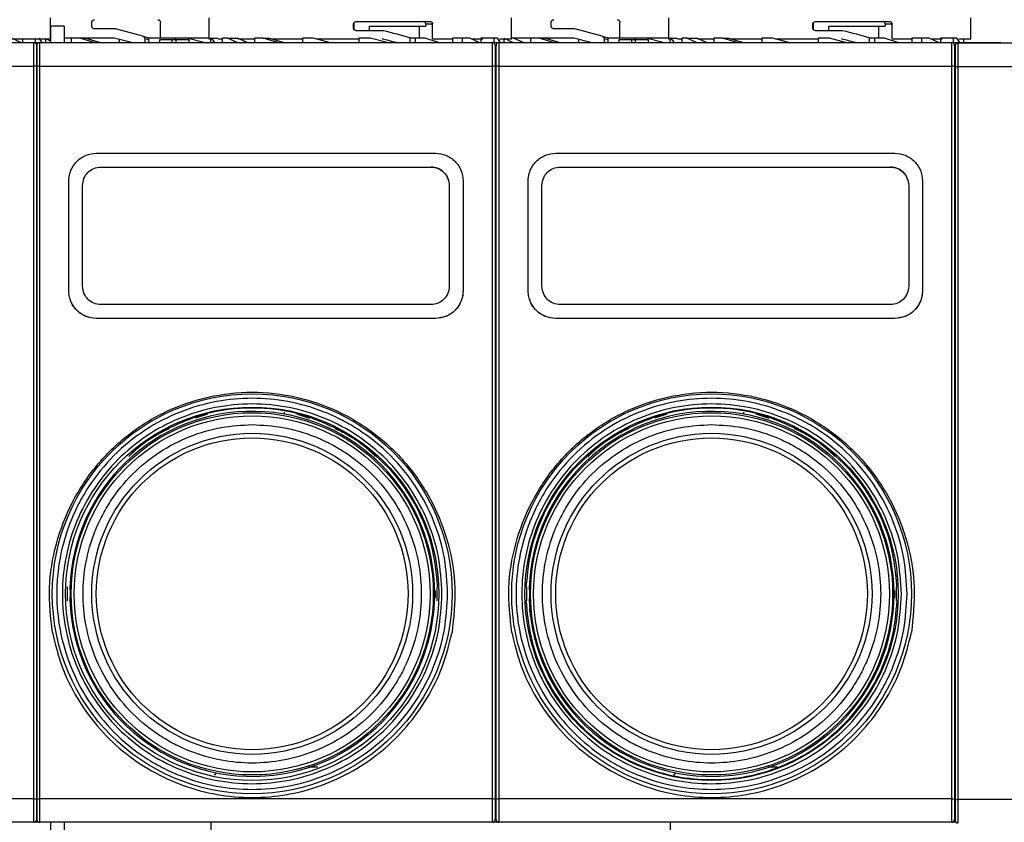
# Model space of a CAD drawing. Units: millimetres. Extents: x 50 to 2082, y 50 to 33210354.
# Drawn here: x 766 to 945, y 935 to 1081 of the extents above; entities that cross this region are included whole.
import ezdxf

# ---------------------------------------------------------------- set-up
doc = ezdxf.new("R2010")
doc.units = ezdxf.units.MM
doc.header["$LTSCALE"] = 5
doc.styles.add('SLDTEXTSTYLE0', font='TXT', dxfattribs={"width": 0.75})
doc.dimstyles.new('SLDDIMSTYLE1', dxfattribs={"dimtxt": 17.5, "dimasz": 16.51, "dimexe": 0, "dimexo": 0.0625, "dimgap": 4.375, "dimtad": 1, "dimlfac": 0.6, "dimrnd": 1e-09, "dimzin": 12, "dimdsep": 46, "dimtxsty": 'SLDTEXTSTYLE0', "dimsah": 1, "dimcen": 0.09, "dimadec": 0, "dimazin": 3, "dimtfac": 1, "dimtofl": 0, "dimtmove": 0, "dimatfit": 3, "dimfxl": 1, "dimfrac": 2, "dimtolj": 1, "dimtzin": 12, "dimarcsym": 0})

# ---------------------------------------------------------------- blocks, each defined once
blk = doc.blocks.new('_D_12')
at = {"color": 7, "linetype": 'Continuous', "lineweight": 0}
for p, q in [((253.13, 1046.13), (253.13, 1252.39)), ((1069.08, 1109.94), (1069.08, 1252.39)), ((253.13, 1247.39), (1069.08, 1247.39))]:
    blk.add_line(p, q, dxfattribs=at)
at = {"color": 7, "linetype": 'Continuous', "lineweight": 18}
for points in [[(253.13, 1247.39), (269.64, 1244.85), (269.64, 1249.93)], [(1069.08, 1247.39), (1052.57, 1249.93), (1052.57, 1244.85)]]:
    blk.add_solid(points, dxfattribs=at)
at = {"color": 7, "linetype": 'Continuous', "lineweight": 18, "insert": (641.71, 1269.95), "char_height": 17.5, "attachment_point": 1, "style": 'SLDTEXTSTYLE0'}
blk.add_mtext('490', dxfattribs=at)

msp = doc.modelspace()

# ---------------------------------------------------------------- linework, layer by layer
at = {"color": 7, "linetype": 'Continuous', "lineweight": 25}
for p, q in [((771.319, 1077.402), (771.319, 1081.238)), ((800.131, 1081.238), (800.131, 1077.402)), ((855.131, 1077.402), (855.131, 1081.238)), ((883.634, 1081.238), (883.634, 1077.402)), ((938.634, 1077.402), (938.634, 1081.238)), ((773.819, 1079.731), (771.319, 1079.731)), ((771.319, 1079.731), (771.319, 1076.743)), ((773.819, 1079.731), (773.819, 1076.743)), ((778.819, 1079.735), (778.819, 1080.402)), ((791.319, 1077.568), (791.319, 1080.402)), ((826.382, 1079.402), (826.382, 1080.068)), ((826.432, 1080.258), (826.432, 1079.201)), ((826.969, 1080.568), (840.348, 1080.568)), ((829.282, 1078.902), (829.282, 1079.716)), ((829.282, 1079.716), (839.553, 1079.716)), ((838.32, 1079.716), (838.32, 1077.568)), ((839.553, 1080.068), (839.553, 1079.716)), ((840.789, 1080.068), (839.553, 1080.068)), ((840.789, 1077.402), (840.789, 1080.068)), ((862.322, 1079.735), (862.322, 1080.402)), ((874.822, 1077.568), (874.822, 1080.402)), ((909.885, 1079.402), (909.885, 1080.068)), ((909.935, 1080.258), (909.935, 1079.201)), ((910.472, 1080.568), (923.851, 1080.568)), ((912.785, 1078.902), (912.785, 1079.716)), ((912.785, 1079.716), (923.056, 1079.716)), ((921.823, 1079.716), (921.823, 1077.568)), ((923.056, 1080.068), (923.056, 1079.716)), ((924.292, 1080.068), (923.056, 1080.068)), ((924.292, 1077.402), (924.292, 1080.068)), ((766.049, 1076.684), (764.203, 1077.568)), ((769.789, 1076.786), (769.231, 1077.568)), ((782.92, 1077.568), (773.819, 1077.568)), ((775.14, 1076.735), (775.14, 1077.568)), ((776.626, 1077.568), (775.14, 1077.568)), ((779.272, 1076.735), (776.626, 1077.568)), ((780.256, 1076.735), (777.635, 1077.568)), ((783.14, 1079.235), (779.319, 1079.235)), ((786.031, 1076.735), (782.92, 1077.568)), ((788.088, 1077.909), (783.14, 1079.235)), ((788.088, 1077.909), (788.963, 1077.674)), ((791.319, 1077.568), (789.068, 1077.568)), ((799.963, 1077.568), (791.319, 1077.568)), ((794.069, 1077.235), (794.069, 1077.568)), ((796.075, 1077.568), (794.069, 1077.568)), ((799.177, 1076.735), (796.075, 1077.568)), ((800.487, 1076.735), (800.487, 1077.568)), ((800.581, 1077.568), (800.487, 1077.568)), ((801.222, 1076.735), (800.581, 1077.568)), ((800.581, 1077.568), (801.74, 1077.568)), ((802.612, 1076.735), (802.612, 1077.568)), ((803.467, 1077.568), (802.612, 1077.568)), ((805.246, 1076.735), (803.467, 1077.568)), ((803.467, 1077.568), (805.332, 1077.568)), ((807.065, 1076.735), (805.332, 1077.568)), ((808.473, 1076.735), (808.473, 1077.568)), ((809.959, 1077.568), (808.473, 1077.568)), ((812.605, 1076.735), (809.959, 1077.568)), ((809.959, 1077.568), (810.968, 1077.568)), ((813.59, 1076.735), (810.968, 1077.568)), ((817.179, 1076.735), (817.179, 1077.568)), ((819.069, 1077.568), (817.179, 1077.568)), ((822.203, 1076.728), (819.069, 1077.568)), ((831.797, 1078.902), (826.969, 1078.902)), ((827.402, 1076.735), (827.402, 1077.568)), ((829.409, 1077.568), (827.402, 1077.568)), ((832.51, 1076.735), (829.409, 1077.568)), ((836.631, 1077.568), (836.631, 1076.735)), ((837.587, 1077.568), (836.631, 1077.568)), ((837.587, 1077.568), (837.587, 1076.735)), ((839.405, 1077.568), (837.587, 1077.568)), ((841.863, 1076.786), (839.405, 1077.568)), ((844.416, 1077.568), (844.416, 1076.735)), ((846.184, 1077.568), (844.416, 1077.568)), ((846.184, 1076.735), (846.184, 1077.568)), ((847.536, 1077.568), (846.184, 1077.568)), ((849.382, 1076.684), (847.536, 1077.568)), ((851.883, 1077.568), (849.574, 1077.568)), ((851.883, 1077.568), (851.883, 1076.735)), ((852.564, 1077.568), (851.883, 1077.568)), ((853.122, 1076.786), (852.564, 1077.568)), ((855.485, 1076.702), (853.818, 1077.484)), ((866.423, 1077.568), (855.091, 1077.568)), ((857.235, 1076.735), (855.502, 1077.568)), ((858.643, 1076.735), (858.643, 1077.568)), ((860.129, 1077.568), (858.643, 1077.568)), ((862.775, 1076.735), (860.129, 1077.568)), ((863.759, 1076.735), (861.138, 1077.568)), ((866.642, 1079.235), (862.822, 1079.235)), ((869.534, 1076.735), (866.423, 1077.568)), ((871.591, 1077.909), (866.642, 1079.235)), ((871.591, 1077.909), (872.466, 1077.674)), ((874.822, 1077.568), (872.571, 1077.568)), ((883.56, 1077.568), (874.822, 1077.568)), ((877.572, 1077.235), (877.572, 1077.568)), ((879.578, 1077.568), (877.572, 1077.568)), ((882.68, 1076.735), (879.578, 1077.568)), ((883.989, 1076.735), (883.989, 1077.568)), ((884.084, 1077.568), (883.989, 1077.568)), ((884.725, 1076.735), (884.084, 1077.568)), ((884.084, 1077.568), (885.243, 1077.568)), ((886.115, 1076.735), (886.115, 1077.568)), ((886.97, 1077.568), (886.115, 1077.568)), ((888.749, 1076.735), (886.97, 1077.568)), ((886.97, 1077.568), (888.835, 1077.568)), ((890.568, 1076.735), (888.835, 1077.568)), ((891.976, 1076.735), (891.976, 1077.568)), ((893.462, 1077.568), (891.976, 1077.568)), ((896.108, 1076.735), (893.462, 1077.568)), ((893.462, 1077.568), (894.471, 1077.568)), ((897.093, 1076.735), (894.471, 1077.568)), ((900.682, 1076.735), (900.682, 1077.568)), ((902.572, 1077.568), (900.682, 1077.568)), ((905.706, 1076.728), (902.572, 1077.568)), ((915.299, 1078.902), (910.472, 1078.902)), ((910.905, 1076.735), (910.905, 1077.568)), ((912.912, 1077.568), (910.905, 1077.568)), ((915.821, 1076.786), (912.912, 1077.568)), ((920.134, 1077.568), (920.134, 1076.735)), ((921.09, 1077.568), (920.134, 1077.568)), ((921.09, 1077.568), (921.09, 1076.735)), ((922.908, 1077.568), (921.09, 1077.568)), ((925.366, 1076.786), (922.908, 1077.568)), ((927.919, 1077.568), (927.919, 1076.735)), ((929.687, 1077.568), (927.919, 1077.568)), ((929.687, 1076.735), (929.687, 1077.568)), ((931.039, 1077.568), (929.687, 1077.568)), ((932.885, 1076.684), (931.039, 1077.568)), ((935.386, 1077.568), (933.077, 1077.568)), ((935.386, 1077.568), (935.386, 1076.735)), ((936.067, 1077.568), (935.386, 1077.568)), ((936.625, 1076.786), (936.067, 1077.568)), ((685.985, 1076.735), (768.319, 1076.735)), ((756.977, 1077.402), (771.319, 1077.402)), ((766.24, 1077.402), (766.24, 1076.735)), ((768.319, 1072.461), (768.319, 1076.735)), ((768.319, 1076.735), (769.279, 1076.735)), ((768.55, 1077.402), (768.55, 1076.735)), ((769.319, 1076.735), (769.319, 1072.461)), ((769.319, 1076.735), (851.652, 1076.735)), ((771.319, 1077.013), (770.484, 1077.404)), ((770.484, 1076.735), (770.484, 1077.402)), ((777.152, 1076.735), (777.152, 1076.738)), ((777.319, 1076.735), (777.319, 1076.742)), ((783.845, 1076.735), (783.845, 1077.32)), ((788.454, 1077.425), (788.454, 1076.735)), ((789.202, 1077.224), (788.454, 1077.425)), ((789.202, 1076.735), (789.202, 1077.224)), ((791.119, 1077.235), (791.119, 1076.735)), ((793.466, 1077.235), (791.119, 1077.235)), ((793.466, 1076.735), (793.466, 1077.235)), ((794.171, 1077.235), (793.466, 1077.235)), ((794.171, 1076.735), (794.171, 1077.235)), ((796.519, 1077.235), (794.171, 1077.235)), ((796.519, 1076.735), (796.519, 1077.235)), ((800.131, 1077.402), (800.487, 1077.402)), ((801.79, 1077.402), (802.612, 1077.402)), ((805.445, 1077.402), (808.473, 1077.402)), ((811.319, 1077.402), (817.055, 1077.402)), ((819.608, 1077.402), (827.402, 1077.402)), ((840.789, 1077.402), (844.416, 1077.402)), ((848.001, 1077.402), (849.903, 1077.402)), ((849.574, 1077.402), (849.574, 1076.735)), ((851.652, 1072.461), (851.652, 1076.735)), ((851.652, 1076.735), (852.822, 1076.735)), ((852.822, 1076.735), (852.822, 1072.461)), ((852.822, 1076.735), (935.155, 1076.735)), ((852.921, 1077.402), (855.131, 1077.402)), ((853.818, 1076.735), (853.818, 1077.402)), ((860.485, 1076.735), (860.485, 1076.738)), ((860.822, 1076.735), (860.822, 1076.742)), ((867.348, 1076.735), (867.348, 1077.32)), ((871.957, 1077.425), (871.957, 1076.735)), ((872.705, 1077.224), (871.957, 1077.425)), ((872.705, 1076.735), (872.705, 1077.224)), ((874.622, 1077.235), (874.622, 1076.735)), ((876.969, 1077.235), (874.622, 1077.235)), ((876.969, 1076.735), (876.969, 1077.235)), ((877.674, 1077.235), (876.969, 1077.235)), ((877.674, 1076.735), (877.674, 1077.235)), ((880.022, 1077.235), (877.674, 1077.235)), ((880.022, 1076.735), (880.022, 1077.235)), ((883.634, 1077.402), (883.989, 1077.402)), ((885.293, 1077.402), (886.115, 1077.402)), ((888.905, 1077.402), (891.976, 1077.402)), ((894.822, 1077.402), (900.682, 1077.402)), ((903.111, 1077.402), (910.905, 1077.402)), ((924.292, 1077.402), (927.919, 1077.402)), ((931.504, 1077.402), (933.406, 1077.402)), ((933.077, 1077.402), (933.077, 1076.735)), ((935.155, 1072.461), (935.155, 1076.735)), ((936.249, 1076.614), (936.249, 1072.34)), ((1018.583, 1076.614), (936.249, 1076.614)), ((936.409, 1077.402), (938.634, 1077.402)), ((937.32, 1076.735), (937.32, 1077.402)), ((943.988, 1076.614), (943.988, 1076.738)), ((685.985, 1072.461), (768.319, 1072.461)), ((768.319, 939.341), (768.319, 1072.461)), ((769.319, 1072.461), (769.319, 939.341)), ((769.319, 1072.461), (851.652, 1072.461)), ((851.652, 939.341), (851.652, 1072.461)), ((852.822, 1072.461), (852.822, 939.341)), ((852.822, 1072.461), (935.155, 1072.461)), ((935.155, 939.341), (935.155, 1072.461)), ((936.249, 1072.34), (936.249, 939.221)), ((1018.583, 1072.34), (936.249, 1072.34)), ((779.652, 1056.628), (841.319, 1056.629)), ((779.652, 1056.628), (779.652, 1056.628)), ((841.319, 1056.629), (841.319, 1056.629)), ((863.155, 1056.628), (924.822, 1056.629)), ((863.155, 1056.628), (863.155, 1056.628)), ((924.822, 1056.629), (924.822, 1056.629)), ((780.485, 1054.128), (840.485, 1054.129)), ((780.485, 1054.128), (840.485, 1054.129)), ((780.485, 1054.128), (780.485, 1054.128)), ((840.485, 1054.129), (840.485, 1054.129)), ((846.09, 1053.123), (846.09, 1053.123)), ((863.988, 1054.128), (923.988, 1054.129)), ((863.988, 1054.128), (923.988, 1054.129)), ((863.988, 1054.128), (863.988, 1054.128)), ((923.988, 1054.129), (923.988, 1054.129)), ((929.593, 1053.123), (929.593, 1053.123)), ((774.652, 1031.628), (774.652, 1051.628)), ((774.652, 1051.628), (774.652, 1051.628)), ((777.152, 1032.462), (777.152, 1050.795)), ((777.152, 1050.795), (777.152, 1050.795)), ((777.152, 1032.462), (777.152, 1050.795)), ((843.819, 1050.795), (843.819, 1032.462)), ((846.319, 1051.629), (846.319, 1031.629)), ((846.319, 1051.629), (846.319, 1051.629)), ((846.319, 1051.629), (846.319, 1031.629)), ((858.155, 1031.628), (858.155, 1051.628)), ((858.155, 1051.628), (858.155, 1051.628)), ((860.655, 1032.462), (860.655, 1050.795)), ((860.655, 1050.795), (860.655, 1050.795)), ((860.655, 1032.462), (860.655, 1050.795)), ((927.322, 1050.795), (927.322, 1032.462)), ((929.822, 1051.629), (929.822, 1031.629)), ((929.822, 1051.629), (929.822, 1051.629)), ((929.822, 1051.629), (929.822, 1031.629)), ((852.152, 1049.565), (852.322, 1049.565)), ((935.655, 1049.565), (935.749, 1049.565)), ((852.322, 1047.429), (852.152, 1047.429)), ((935.749, 1047.429), (935.655, 1047.429)), ((852.152, 1034.893), (852.322, 1034.893)), ((935.655, 1034.893), (935.749, 1034.893)), ((774.652, 1031.628), (774.652, 1031.628)), ((777.152, 1032.462), (777.152, 1032.462)), ((846.319, 1031.629), (846.319, 1031.629)), ((852.322, 1032.706), (852.152, 1032.706)), ((858.155, 1031.628), (858.155, 1031.628)), ((860.655, 1032.462), (860.655, 1032.462)), ((929.822, 1031.629), (929.822, 1031.629)), ((935.749, 1032.706), (935.655, 1032.706)), ((774.881, 1030.134), (774.881, 1030.134)), ((858.384, 1030.134), (858.384, 1030.134)), ((840.486, 1029.129), (780.486, 1029.128)), ((923.989, 1029.129), (863.989, 1029.128)), ((841.319, 1026.629), (779.652, 1026.628)), ((841.319, 1026.629), (779.652, 1026.628)), ((779.652, 1026.628), (779.652, 1026.628)), ((841.319, 1026.629), (841.319, 1026.629)), ((924.822, 1026.629), (863.155, 1026.628)), ((924.822, 1026.629), (863.155, 1026.628)), ((863.155, 1026.628), (863.155, 1026.628)), ((924.822, 1026.629), (924.822, 1026.629)), ((813.819, 1009.58), (813.819, 1009.229)), ((852.152, 1010.712), (852.322, 1010.712)), ((897.322, 1009.58), (897.322, 1009.229)), ((935.655, 1010.712), (935.749, 1010.712)), ((799.849, 1009.234), (797.626, 1008.514)), ((798.3, 1008.79), (799.67, 1009.234)), ((818.485, 1008.468), (816.122, 1009.234)), ((852.322, 1009.239), (852.152, 1009.239)), ((883.352, 1009.234), (881.129, 1008.514)), ((881.803, 1008.79), (883.173, 1009.234)), ((901.988, 1008.468), (899.625, 1009.234)), ((935.749, 1009.239), (935.655, 1009.239)), ((791.251, 1005.901), (791.322, 1005.901)), ((791.322, 1005.901), (791.749, 1006.105)), ((824.591, 1005.901), (824.72, 1005.901)), ((874.754, 1005.901), (874.825, 1005.901)), ((874.825, 1005.901), (875.252, 1006.105)), ((908.094, 1005.901), (908.223, 1005.901)), ((787.54, 1003.401), (787.481, 1003.401)), ((871.043, 1003.401), (870.984, 1003.401)), ((852.322, 982.567), (852.152, 982.567)), ((935.655, 982.448), (935.749, 982.448)), ((775.029, 980.305), (775.002, 980.305)), ((775.029, 980.305), (775.002, 980.305)), ((858.532, 980.305), (858.505, 980.305)), ((858.532, 980.305), (858.505, 980.305)), ((774.342, 977.829), (774.342, 975.329)), ((841.629, 975.329), (841.629, 977.829)), ((857.845, 977.829), (857.845, 975.329)), ((925.132, 975.329), (925.132, 977.829)), ((841.145, 975.904), (841.308, 975.904)), ((841.148, 977.112), (841.31, 977.112)), ((841.152, 976.506), (841.314, 976.506)), ((924.648, 975.904), (924.811, 975.904)), ((924.651, 977.112), (924.813, 977.112)), ((924.655, 976.506), (924.817, 976.506)), ((775.002, 973.007), (775.002, 972.852)), ((775.029, 972.852), (775.002, 972.852)), ((858.505, 973.295), (858.588, 973.295)), ((858.505, 973.007), (858.505, 972.852)), ((858.532, 972.852), (858.505, 972.852)), ((852.322, 952.064), (852.152, 952.064)), ((935.749, 952.064), (935.655, 952.064)), ((819.943, 945.071), (818.231, 945.071)), ((903.446, 945.071), (901.734, 945.071)), ((801.435, 944.066), (801.057, 943.602)), ((884.938, 944.066), (884.56, 943.602)), ((935.783, 944.545), (935.689, 944.603)), ((768.319, 939.341), (685.985, 939.341)), ((768.319, 935.068), (768.319, 939.341)), ((851.652, 939.341), (769.319, 939.341)), ((769.319, 939.341), (769.319, 935.068)), ((851.652, 935.068), (851.652, 939.341)), ((935.155, 939.341), (852.822, 939.341)), ((852.822, 939.341), (852.822, 935.068)), ((935.155, 935.068), (935.155, 939.341)), ((1018.583, 939.221), (936.249, 939.221)), ((936.249, 939.221), (936.249, 934.948)), ((768.319, 935.068), (685.985, 935.068)), ((769.027, 935.068), (768.319, 935.068)), ((851.652, 935.068), (769.319, 935.068)), ((771.319, 935.068), (771.319, 932.064)), ((773.819, 935.068), (773.819, 932.064)), ((777.319, 935.06), (777.319, 935.068)), ((800.487, 935.068), (800.487, 921.737)), ((852.53, 935.068), (851.652, 935.068)), ((852.821, 935.068), (852.322, 935.068)), ((935.155, 935.068), (852.822, 935.068)), ((860.822, 935.06), (860.822, 935.068)), ((883.99, 935.068), (883.99, 921.737)), ((935.874, 935.068), (935.155, 935.068))]:
    msp.add_line(p, q, dxfattribs=at)
at = {"color": 7, "linetype": 'Continuous', "lineweight": 25, "flags": 128}
msp.add_lwpolyline([(852.354, 944.497), (852.346, 944.502), (852.186, 944.603)], dxfattribs=at)
at = {"color": 7, "linetype": 'Continuous', "lineweight": 25}
for centre, radius in [((807.985, 976.579), 36.332), ((891.488, 976.579), 36.332), ((807.985, 976.579), 33.92), ((807.985, 976.579), 32.917), ((891.488, 976.579), 33.92), ((891.488, 976.579), 32.917), ((807.985, 976.579), 32.355), ((891.488, 976.579), 32.355), ((807.985, 976.579), 29.167), ((807.985, 976.579), 28.333), ((891.488, 976.579), 29.167), ((891.488, 976.579), 28.333)]:
    msp.add_circle(centre, radius, dxfattribs=at)
for centre, radius, start, end in [((768.319, 1076.235), 0.5, 0, 90), ((769.319, 1076.235), 0.5, 90, 180), ((851.652, 1076.235), 0.5, 0, 90), ((852.822, 1076.235), 0.5, 90, 180), ((935.155, 1076.235), 0.5, 0, 90), ((936.249, 1076.114), 0.5, 90, 180), ((768.441, 1071.546), 0.923, 65.85906, 97.61529), ((769.196, 1071.546), 0.923, 82.38471, 114.14094), ((851.774, 1071.546), 0.923, 65.85906, 97.61529), ((852.699, 1071.546), 0.923, 82.38471, 114.14094), ((935.277, 1071.546), 0.923, 65.85906, 97.61529), ((936.127, 1071.425), 0.923, 82.38476, 114.14077), ((807.985, 976.579), 33.167, 182.01585, 177.98415), ((891.488, 976.579), 33.167, 182.01585, 177.98415), ((807.985, 976.579), 33.329, 358.8398, 359.8755), ((807.985, 976.579), 33.329, 359.8755, 0.91679), ((891.488, 976.579), 33.329, 358.8398, 359.8755), ((891.488, 976.579), 33.329, 359.8755, 0.91679), ((768.441, 940.257), 0.923, 262.38476, 294.14077), ((769.196, 940.257), 0.923, 245.85923, 277.61524), ((851.774, 940.257), 0.923, 262.38476, 294.14077), ((852.699, 940.257), 0.923, 245.85923, 277.61524), ((935.277, 940.257), 0.923, 262.38476, 294.14077), ((936.127, 940.137), 0.923, 245.85923, 277.61524), ((768.319, 935.568), 0.5, 270, 0), ((769.319, 935.568), 0.5, 180, 270), ((851.652, 935.568), 0.5, 270, 0), ((852.822, 935.568), 0.5, 180, 270), ((935.155, 935.568), 0.5, 270, 0), ((936.249, 935.448), 0.5, 180, 270)]:
    msp.add_arc(centre, radius, start, end, dxfattribs=at)
for centre, major_axis, ratio, start_param, end_param in [((788.833, 1077.192), (-0.493, 0.132), 0.979448, 4.2600389, 4.712389), ((827.631, 1076.271), (27.488, -6.511), 0.12554, 1.2603792, 1.448459), ((872.336, 1077.192), (-0.493, 0.132), 0.979448, 4.2600389, 4.712389), ((911.134, 1076.271), (27.488, -6.511), 0.12554, 1.2603792, 1.448459), ((827.631, 1074.718), (27.488, -6.511), 0.12554, 1.3606272, 1.4561581), ((911.134, 1074.718), (27.488, -6.511), 0.12554, 1.3606272, 1.4561581)]:
    msp.add_ellipse(centre, major_axis=major_axis, ratio=ratio, start_param=start_param, end_param=end_param, dxfattribs=at)
for points, knots in [([(778.819, 1080.402), (778.823, 1080.451), (778.832, 1080.55), (778.898, 1080.684), (778.999, 1080.796), (779.142, 1080.883), (779.256, 1080.895), (779.319, 1080.902)], [0, 0, 0, 0, 0.1734013, 0.3463651, 0.5302391, 0.7426122, 1, 1, 1, 1]), ([(779.319, 1079.235), (779.246, 1079.244), (779.109, 1079.261), (778.95, 1079.382), (778.853, 1079.531), (778.821, 1079.653), (778.819, 1079.721), (778.819, 1079.735)], [0, 0, 0, 0, 0.2977479, 0.5659026, 0.7588868, 0.9527622, 1, 1, 1, 1]), ([(790.819, 1080.902), (790.875, 1080.896), (790.988, 1080.885), (791.138, 1080.798), (791.251, 1080.67), (791.31, 1080.53), (791.316, 1080.438), (791.319, 1080.402)], [0, 0, 0, 0, 0.2161003, 0.4322281, 0.6476347, 0.8619972, 1, 1, 1, 1]), ([(826.382, 1080.068), (826.387, 1080.118), (826.398, 1080.218), (826.477, 1080.353), (826.597, 1080.464), (826.765, 1080.55), (826.897, 1080.562), (826.969, 1080.568)], [0, 0, 0, 0, 0.1753442, 0.3502675, 0.5357981, 0.7486818, 1, 1, 1, 1]), ([(826.969, 1078.902), (826.884, 1078.911), (826.723, 1078.928), (826.536, 1079.049), (826.422, 1079.198), (826.384, 1079.32), (826.382, 1079.388), (826.382, 1079.402)], [0, 0, 0, 0, 0.2994451, 0.5644092, 0.7585457, 0.9535285, 1, 1, 1, 1]), ([(839.553, 1080.068), (839.548, 1080.124), (839.538, 1080.237), (839.463, 1080.387), (839.351, 1080.5), (839.226, 1080.56), (839.144, 1080.566), (839.111, 1080.568)], [0, 0, 0, 0, 0.2145972, 0.4291943, 0.6437955, 0.8584308, 1, 1, 1, 1]), ([(840.348, 1080.568), (840.398, 1080.563), (840.497, 1080.552), (840.63, 1080.465), (840.729, 1080.338), (840.782, 1080.198), (840.787, 1080.105), (840.789, 1080.068)], [0, 0, 0, 0, 0.2147868, 0.4295776, 0.6442768, 0.8589107, 1, 1, 1, 1]), ([(862.322, 1080.402), (862.326, 1080.451), (862.335, 1080.55), (862.401, 1080.684), (862.502, 1080.796), (862.645, 1080.883), (862.759, 1080.895), (862.822, 1080.902)], [0, 0, 0, 0, 0.1734013, 0.3463651, 0.5302391, 0.7426122, 1, 1, 1, 1]), ([(862.822, 1079.235), (862.749, 1079.244), (862.612, 1079.261), (862.453, 1079.382), (862.356, 1079.531), (862.324, 1079.653), (862.322, 1079.721), (862.322, 1079.735)], [0, 0, 0, 0, 0.2977479, 0.5659026, 0.7588868, 0.9527622, 1, 1, 1, 1]), ([(874.322, 1080.902), (874.378, 1080.896), (874.491, 1080.885), (874.641, 1080.798), (874.754, 1080.67), (874.813, 1080.53), (874.819, 1080.438), (874.822, 1080.402)], [0, 0, 0, 0, 0.2161003, 0.4322281, 0.6476347, 0.8619972, 1, 1, 1, 1]), ([(909.885, 1080.068), (909.89, 1080.118), (909.901, 1080.218), (909.98, 1080.353), (910.1, 1080.464), (910.268, 1080.55), (910.4, 1080.562), (910.472, 1080.568)], [0, 0, 0, 0, 0.1753442, 0.3502675, 0.5357981, 0.7486818, 1, 1, 1, 1]), ([(910.472, 1078.902), (910.386, 1078.911), (910.226, 1078.928), (910.039, 1079.049), (909.925, 1079.198), (909.887, 1079.32), (909.885, 1079.388), (909.885, 1079.402)], [0, 0, 0, 0, 0.2994451, 0.5644092, 0.7585457, 0.9535285, 1, 1, 1, 1]), ([(923.056, 1080.068), (923.051, 1080.124), (923.041, 1080.237), (922.966, 1080.387), (922.854, 1080.5), (922.729, 1080.56), (922.647, 1080.566), (922.614, 1080.568)], [0, 0, 0, 0, 0.2145972, 0.4291943, 0.6437955, 0.8584308, 1, 1, 1, 1]), ([(923.851, 1080.568), (923.901, 1080.563), (924, 1080.552), (924.132, 1080.465), (924.232, 1080.338), (924.285, 1080.198), (924.29, 1080.105), (924.292, 1080.068)], [0, 0, 0, 0, 0.2147868, 0.4295776, 0.6442768, 0.8589107, 1, 1, 1, 1]), ([(788.088, 1077.909), (788.14, 1077.889), (788.244, 1077.85), (788.363, 1077.729), (788.44, 1077.582), (788.449, 1077.475), (788.454, 1077.425)], [0, 0, 0, 0, 0.2560732, 0.5121341, 0.7685272, 1, 1, 1, 1]), ([(789.202, 1077.224), (789.196, 1077.281), (789.185, 1077.393), (789.122, 1077.506), (789.077, 1077.558), (789.068, 1077.568)], [0, 0, 0, 0, 0.44586953, 0.89175179, 1, 1, 1, 1]), ([(871.591, 1077.909), (871.643, 1077.889), (871.747, 1077.85), (871.866, 1077.729), (871.943, 1077.582), (871.952, 1077.475), (871.957, 1077.425)], [0, 0, 0, 0, 0.2560732, 0.5121341, 0.7685272, 1, 1, 1, 1]), ([(872.705, 1077.224), (872.699, 1077.281), (872.688, 1077.393), (872.625, 1077.506), (872.579, 1077.558), (872.571, 1077.568)], [0, 0, 0, 0, 0.44586953, 0.89175179, 1, 1, 1, 1]), ([(768.819, 1072.388), (768.819, 1072.892), (768.819, 1073.935), (768.819, 1075.21), (768.819, 1076.075), (768.819, 1076.183), (768.819, 1076.235)], [0, 0, 0, 0, 0.2418963, 0.5, 0.7581037, 1, 1, 1, 1]), ([(768.819, 1076.235), (768.819, 1076.183), (768.819, 1076.075), (768.819, 1075.21), (768.819, 1073.935), (768.819, 1072.892), (768.819, 1072.388)], [0, 0, 0, 0, 0.2418963, 0.5, 0.7581037, 1, 1, 1, 1]), ([(852.152, 1076.235), (852.152, 1076.183), (852.152, 1076.075), (852.152, 1075.21), (852.152, 1073.935), (852.152, 1072.892), (852.152, 1072.388)], [0, 0, 0, 0, 0.2418963, 0.5, 0.7581037, 1, 1, 1, 1]), ([(852.322, 1072.388), (852.322, 1072.892), (852.322, 1073.935), (852.322, 1075.21), (852.322, 1076.075), (852.322, 1076.183), (852.322, 1076.235)], [0, 0, 0, 0, 0.2418963, 0.5, 0.7581037, 1, 1, 1, 1]), ([(935.155, 1076.735), (936.456, 1076.735), (939.058, 1076.735), (941.818, 1076.735), (943.468, 1076.734), (944.151, 1076.734), (943.967, 1076.734), (943.956, 1076.734)], [0, 0, 0, 0, 0.2462516, 0.4925032, 0.73875481, 0.98500641, 1, 1, 1, 1]), ([(935.655, 1076.235), (935.655, 1076.183), (935.655, 1076.075), (935.655, 1075.21), (935.655, 1073.935), (935.655, 1072.892), (935.655, 1072.388)], [0, 0, 0, 0, 0.2418963, 0.5, 0.7581037, 1, 1, 1, 1]), ([(935.749, 1076.114), (935.749, 1076.062), (935.749, 1075.955), (935.749, 1075.089), (935.749, 1073.814), (935.749, 1072.772), (935.749, 1072.268)], [0, 0, 0, 0, 0.2418963, 0.5, 0.7581037, 1, 1, 1, 1]), ([(768.819, 939.414), (768.819, 948.226), (768.819, 965.867), (768.819, 992.542), (768.819, 1019.26), (768.819, 1045.935), (768.819, 1063.577), (768.819, 1072.388)], [0, 0, 0, 0, 0.1997225, 0.3998585, 0.6001349, 0.8002753, 1, 1, 1, 1]), ([(768.819, 1072.388), (768.819, 1063.577), (768.819, 1045.935), (768.819, 1019.261), (768.819, 992.542), (768.819, 965.867), (768.819, 948.226), (768.819, 939.414)], [0, 0, 0, 0, 0.1997225, 0.3998585, 0.6001349, 0.8002753, 1, 1, 1, 1]), ([(852.152, 1072.388), (852.152, 1063.577), (852.152, 1045.935), (852.152, 1019.261), (852.152, 992.542), (852.152, 965.867), (852.152, 948.226), (852.152, 939.414)], [0, 0, 0, 0, 0.1997225, 0.3998585, 0.6001349, 0.8002753, 1, 1, 1, 1]), ([(852.322, 939.414), (852.322, 948.226), (852.322, 965.867), (852.322, 992.542), (852.322, 1019.26), (852.322, 1045.935), (852.322, 1063.577), (852.322, 1072.388)], [0, 0, 0, 0, 0.1997225, 0.3998585, 0.6001349, 0.8002753, 1, 1, 1, 1]), ([(935.655, 1072.388), (935.655, 1063.577), (935.655, 1045.935), (935.655, 1019.261), (935.655, 992.542), (935.655, 965.867), (935.655, 948.226), (935.655, 939.414)], [0, 0, 0, 0, 0.1997225, 0.3998585, 0.6001349, 0.8002753, 1, 1, 1, 1]), ([(935.749, 1072.268), (935.749, 1063.456), (935.749, 1045.815), (935.749, 1019.14), (935.749, 992.421), (935.749, 965.747), (935.749, 948.106), (935.749, 939.294)], [0, 0, 0, 0, 0.1997247, 0.3998651, 0.6001415, 0.8002775, 1, 1, 1, 1]), ([(774.652, 1051.628), (774.685, 1052.076), (774.727, 1052.658), (774.93, 1053.281), (775.239, 1054.078), (775.85, 1054.995), (776.886, 1055.831), (778.051, 1056.457), (779.019, 1056.561), (779.652, 1056.628)], [0, 0, 0, 0, 0.1715249, 0.2228419, 0.2510454, 0.5001251, 0.632163, 0.7596423, 1, 1, 1, 1]), ([(841.319, 1056.629), (841.319, 1056.629), (841.948, 1056.629), (842.922, 1056.441), (844.088, 1055.834), (845.119, 1054.991), (846.096, 1053.586), (846.244, 1052.281), (846.319, 1051.629)], [0, 0, 0, 0, 0.0000043, 0.2408056, 0.368543, 0.5008573, 0.7503179, 1, 1, 1, 1]), ([(858.155, 1051.628), (858.187, 1052.076), (858.23, 1052.658), (858.433, 1053.281), (858.742, 1054.078), (859.353, 1054.995), (860.389, 1055.831), (861.554, 1056.457), (862.522, 1056.561), (863.155, 1056.628)], [0, 0, 0, 0, 0.1715249, 0.2228419, 0.2510454, 0.5001251, 0.632163, 0.7596423, 1, 1, 1, 1]), ([(924.822, 1056.629), (924.822, 1056.629), (925.451, 1056.629), (926.425, 1056.441), (927.591, 1055.834), (928.622, 1054.991), (929.599, 1053.586), (929.747, 1052.281), (929.822, 1051.629)], [0, 0, 0, 0, 0.0000043, 0.2408056, 0.368543, 0.5008573, 0.7503179, 1, 1, 1, 1]), ([(777.152, 1050.795), (777.202, 1051.231), (777.302, 1052.102), (778.069, 1053.203), (779.17, 1053.977), (780.047, 1054.078), (780.485, 1054.128)], [0, 0, 0, 0, 0.2500151, 0.4998077, 0.7494673, 1, 1, 1, 1]), ([(840.485, 1054.129), (840.923, 1054.078), (841.799, 1053.978), (842.9, 1053.205), (843.669, 1052.104), (843.769, 1051.232), (843.819, 1050.795)], [0, 0, 0, 0, 0.2499765, 0.4997452, 0.7494236, 1, 1, 1, 1]), ([(843.623, 1051.783), (843.607, 1051.879), (843.52, 1052.403), (842.882, 1053.196), (841.806, 1053.979), (840.926, 1054.078), (840.485, 1054.129)], [0, 0, 0, 0, 0.069532, 0.3794367, 0.6891767, 1, 1, 1, 1]), ([(860.655, 1050.795), (860.705, 1051.231), (860.805, 1052.102), (861.572, 1053.203), (862.673, 1053.977), (863.55, 1054.078), (863.988, 1054.128)], [0, 0, 0, 0, 0.2500151, 0.4998077, 0.7494673, 1, 1, 1, 1]), ([(923.988, 1054.129), (924.426, 1054.078), (925.302, 1053.978), (926.403, 1053.205), (927.172, 1052.104), (927.272, 1051.232), (927.322, 1050.795)], [0, 0, 0, 0, 0.2499765, 0.4997452, 0.7494236, 1, 1, 1, 1]), ([(927.126, 1051.783), (927.11, 1051.879), (927.023, 1052.403), (926.385, 1053.196), (925.308, 1053.979), (924.429, 1054.078), (923.988, 1054.129)], [0, 0, 0, 0, 0.069532, 0.3794367, 0.6891767, 1, 1, 1, 1]), ([(779.652, 1026.628), (779.004, 1026.702), (777.694, 1026.851), (776.071, 1027.975), (775.153, 1029.305), (774.721, 1030.549), (774.676, 1031.259), (774.652, 1031.628)], [0, 0, 0, 0, 0.2472429, 0.4994847, 0.7278067, 0.8585371, 1, 1, 1, 1]), ([(780.486, 1029.128), (780.048, 1029.178), (779.175, 1029.279), (778.073, 1030.05), (777.303, 1031.151), (777.202, 1032.024), (777.152, 1032.462)], [0, 0, 0, 0, 0.2499915, 0.4997663, 0.7494364, 1, 1, 1, 1]), ([(843.819, 1032.462), (843.769, 1032.026), (843.669, 1031.153), (842.9, 1030.052), (841.798, 1029.28), (840.924, 1029.179), (840.486, 1029.129)], [0, 0, 0, 0, 0.2500025, 0.4997834, 0.7494488, 1, 1, 1, 1]), ([(846.319, 1031.629), (846.295, 1031.259), (846.25, 1030.549), (845.818, 1029.303), (844.898, 1027.973), (843.275, 1026.851), (841.967, 1026.702), (841.319, 1026.629)], [0, 0, 0, 0, 0.1415872, 0.2724348, 0.5009674, 0.7529704, 1, 1, 1, 1]), ([(846.319, 1031.629), (846.244, 1030.974), (846.094, 1029.665), (844.94, 1028.014), (843.288, 1026.855), (841.976, 1026.704), (841.319, 1026.629)], [0, 0, 0, 0, 0.2500016, 0.4997814, 0.7494473, 1, 1, 1, 1]), ([(863.155, 1026.628), (862.507, 1026.702), (861.197, 1026.851), (859.574, 1027.975), (858.656, 1029.305), (858.224, 1030.549), (858.179, 1031.259), (858.155, 1031.628)], [0, 0, 0, 0, 0.2472429, 0.4994847, 0.7278067, 0.8585371, 1, 1, 1, 1]), ([(863.989, 1029.128), (863.551, 1029.178), (862.678, 1029.279), (861.576, 1030.05), (860.806, 1031.151), (860.705, 1032.024), (860.655, 1032.462)], [0, 0, 0, 0, 0.2499915, 0.4997663, 0.7494364, 1, 1, 1, 1]), ([(927.322, 1032.462), (927.272, 1032.026), (927.172, 1031.153), (926.403, 1030.052), (925.301, 1029.28), (924.427, 1029.179), (923.989, 1029.129)], [0, 0, 0, 0, 0.2500025, 0.4997834, 0.7494488, 1, 1, 1, 1]), ([(929.822, 1031.629), (929.798, 1031.259), (929.753, 1030.549), (929.321, 1029.303), (928.401, 1027.973), (926.778, 1026.851), (925.47, 1026.702), (924.822, 1026.629)], [0, 0, 0, 0, 0.14158723, 0.27243485, 0.50096735, 0.7529704, 1, 1, 1, 1]), ([(929.822, 1031.629), (929.747, 1030.974), (929.597, 1029.665), (928.443, 1028.014), (926.791, 1026.855), (925.479, 1026.704), (924.822, 1026.629)], [0, 0, 0, 0, 0.25000156, 0.49978142, 0.74944735, 1, 1, 1, 1]), ([(779.652, 1026.628), (778.994, 1026.703), (777.679, 1026.852), (776.063, 1028.02), (775.103, 1029.211), (774.972, 1030.001), (774.947, 1030.147)], [0, 0, 0, 0, 0.31003356, 0.61979747, 0.92943025, 1, 1, 1, 1]), ([(863.155, 1026.628), (862.497, 1026.703), (861.182, 1026.852), (859.566, 1028.02), (858.606, 1029.211), (858.475, 1030.001), (858.45, 1030.147)], [0, 0, 0, 0, 0.31003356, 0.61979747, 0.92943025, 1, 1, 1, 1]), ([(771.657, 969.56), (771.366, 972.257), (770.785, 977.638), (772.125, 985.714), (775.026, 993.298), (779.513, 1000.075), (785.333, 1005.718), (792.246, 1009.97), (799.92, 1012.611), (807.985, 1013.506), (816.051, 1012.611), (823.725, 1009.97), (830.638, 1005.718), (836.458, 1000.075), (840.944, 993.298), (843.846, 985.714), (845.185, 977.638), (844.605, 972.257), (844.313, 969.56)], [0, 0, 0, 0, 0.0629724, 0.1256243, 0.1882814, 0.2506224, 0.3129258, 0.3752363, 0.4377102, 0.5000002, 0.5622901, 0.6247642, 0.6870749, 0.7493777, 0.8117187, 0.8743765, 0.9370281, 1, 1, 1, 1]), ([(855.16, 969.56), (854.869, 972.257), (854.288, 977.638), (855.628, 985.714), (858.529, 993.298), (863.016, 1000.075), (868.836, 1005.718), (875.749, 1009.97), (883.423, 1012.611), (891.488, 1013.506), (899.554, 1012.611), (907.228, 1009.97), (914.14, 1005.718), (919.961, 1000.075), (924.447, 993.298), (927.349, 985.714), (928.688, 977.638), (928.108, 972.257), (927.816, 969.56)], [0, 0, 0, 0, 0.0629724, 0.1256243, 0.1882814, 0.2506224, 0.3129258, 0.3752363, 0.4377102, 0.5000002, 0.5622901, 0.6247642, 0.6870749, 0.7493777, 0.8117187, 0.8743765, 0.9370281, 1, 1, 1, 1]), ([(843.513, 976.579), (843.398, 974.412), (843.162, 969.949), (841.522, 964.479), (839.586, 960.208), (837.144, 956.03), (833.286, 951.278), (827.604, 946.663), (821.237, 943.365), (814.616, 941.461), (807.985, 940.853), (801.356, 941.461), (795.885, 943.035), (791.615, 944.979), (787.437, 947.42), (782.684, 951.279), (778.07, 956.96), (774.771, 963.327), (772.868, 969.949), (772.259, 976.579), (772.867, 983.209), (774.441, 988.679), (776.386, 992.95), (778.826, 997.128), (782.685, 1001.88), (788.366, 1006.495), (794.734, 1009.793), (801.355, 1011.697), (807.986, 1012.305), (814.615, 1011.697), (820.086, 1010.123), (824.356, 1008.179), (828.534, 1005.738), (833.286, 1001.879), (837.905, 996.198), (841.183, 989.831), (843.16, 983.209), (843.397, 978.746), (843.513, 976.579)], [0, 0, 0, 0, 0.0291242, 0.0599929, 0.0760916, 0.0921863, 0.1250206, 0.157855, 0.1900071, 0.2208758, 0.25, 0.2791242, 0.3099929, 0.3260916, 0.3421863, 0.3750206, 0.407855, 0.4400071, 0.4708758, 0.5, 0.5291242, 0.5599929, 0.5760916, 0.5921863, 0.6250206, 0.657855, 0.6900071, 0.7208758, 0.75, 0.7791242, 0.8099929, 0.8260916, 0.8421863, 0.8750206, 0.907855, 0.9400071, 0.9708758, 1, 1, 1, 1]), ([(927.016, 976.579), (926.901, 974.412), (926.665, 969.949), (925.025, 964.479), (923.089, 960.208), (920.647, 956.03), (916.789, 951.278), (911.107, 946.663), (904.74, 943.365), (898.119, 941.461), (891.488, 940.853), (884.859, 941.461), (879.388, 943.035), (875.118, 944.979), (870.939, 947.42), (866.187, 951.279), (861.573, 956.96), (858.274, 963.327), (856.37, 969.949), (855.762, 976.579), (856.37, 983.209), (857.944, 988.679), (859.889, 992.95), (862.329, 997.128), (866.188, 1001.88), (871.869, 1006.495), (878.237, 1009.793), (884.858, 1011.697), (891.488, 1012.305), (898.118, 1011.697), (903.589, 1010.123), (907.859, 1008.179), (912.037, 1005.738), (916.789, 1001.879), (921.408, 996.198), (924.686, 989.831), (926.663, 983.209), (926.9, 978.746), (927.016, 976.579)], [0, 0, 0, 0, 0.0291242, 0.0599929, 0.0760916, 0.0921863, 0.1250206, 0.157855, 0.1900071, 0.2208758, 0.25, 0.2791242, 0.3099929, 0.3260916, 0.3421863, 0.3750206, 0.407855, 0.4400071, 0.4708758, 0.5, 0.5291242, 0.5599929, 0.5760916, 0.5921863, 0.6250206, 0.657855, 0.6900071, 0.7208758, 0.75, 0.7791242, 0.8099929, 0.8260916, 0.8421863, 0.8750206, 0.907855, 0.9400071, 0.9708758, 1, 1, 1, 1]), ([(807.985, 1007.323), (806.11, 1007.224), (802.248, 1007.018), (796.518, 1005.308), (791.008, 1002.471), (786.091, 998.473), (782.752, 994.362), (780.64, 990.746), (778.957, 987.05), (777.595, 982.316), (777.069, 976.579), (777.595, 970.841), (779.242, 965.111), (782.097, 959.601), (786.09, 954.685), (790.203, 951.345), (793.818, 949.233), (797.514, 947.55), (802.248, 946.188), (807.985, 945.662), (813.723, 946.189), (819.453, 947.836), (824.963, 950.69), (829.88, 954.683), (833.219, 958.796), (835.331, 962.412), (837.014, 966.108), (838.376, 970.842), (838.902, 976.579), (838.376, 982.317), (836.728, 988.047), (833.874, 993.557), (829.881, 998.473), (825.768, 1001.812), (822.152, 1003.926), (818.457, 1005.601), (813.723, 1007.02), (809.86, 1007.224), (807.985, 1007.323)], [0, 0, 0, 0, 0.0291242, 0.0599929, 0.092145, 0.1249794, 0.1578137, 0.1739081, 0.1900071, 0.2208758, 0.25, 0.2791242, 0.3099929, 0.342145, 0.3749794, 0.4078137, 0.4239081, 0.4400071, 0.4708758, 0.5, 0.5291242, 0.5599929, 0.592145, 0.6249794, 0.6578137, 0.6739081, 0.6900071, 0.7208758, 0.75, 0.7791242, 0.8099929, 0.842145, 0.8749794, 0.9078137, 0.9239081, 0.9400071, 0.9708758, 1, 1, 1, 1]), ([(792.916, 1006.583), (792.349, 1006.319), (790.375, 1005.397), (787.879, 1003.709), (786.148, 1002.108), (785.557, 1001.561)], [0, 0, 0, 0, 0.2097205, 0.730097, 1, 1, 1, 1]), ([(830.414, 1001.561), (829.823, 1002.108), (828.092, 1003.709), (825.596, 1005.397), (823.622, 1006.319), (823.054, 1006.583)], [0, 0, 0, 0, 0.26989829, 0.79027413, 1, 1, 1, 1]), ([(891.488, 1007.323), (889.613, 1007.224), (885.751, 1007.018), (880.021, 1005.308), (874.51, 1002.471), (869.594, 998.473), (866.255, 994.362), (864.143, 990.746), (862.46, 987.05), (861.098, 982.316), (860.572, 976.579), (861.098, 970.841), (862.745, 965.111), (865.6, 959.601), (869.593, 954.685), (873.706, 951.345), (877.321, 949.233), (881.017, 947.55), (885.751, 946.188), (891.488, 945.662), (897.226, 946.189), (902.956, 947.836), (908.466, 950.69), (913.383, 954.683), (916.722, 958.796), (918.834, 962.412), (920.517, 966.108), (921.879, 970.842), (922.405, 976.579), (921.879, 982.317), (920.231, 988.047), (917.377, 993.557), (913.384, 998.473), (909.271, 1001.812), (905.655, 1003.926), (901.96, 1005.601), (897.226, 1007.02), (893.363, 1007.224), (891.488, 1007.323)], [0, 0, 0, 0, 0.0291242, 0.0599929, 0.092145, 0.1249794, 0.1578137, 0.1739081, 0.1900071, 0.2208758, 0.25, 0.2791242, 0.3099929, 0.342145, 0.3749794, 0.4078137, 0.4239081, 0.4400071, 0.4708758, 0.5, 0.5291242, 0.5599929, 0.592145, 0.6249794, 0.6578137, 0.6739081, 0.6900071, 0.7208758, 0.75, 0.7791242, 0.8099929, 0.842145, 0.8749794, 0.9078137, 0.9239081, 0.9400071, 0.9708758, 1, 1, 1, 1]), ([(876.419, 1006.583), (875.852, 1006.319), (873.878, 1005.397), (871.382, 1003.709), (869.651, 1002.108), (869.059, 1001.561)], [0, 0, 0, 0, 0.2097205, 0.730097, 1, 1, 1, 1]), ([(913.917, 1001.561), (913.326, 1002.108), (911.595, 1003.709), (909.099, 1005.397), (907.124, 1006.319), (906.557, 1006.583)], [0, 0, 0, 0, 0.26989829, 0.79027413, 1, 1, 1, 1]), ([(774.839, 977.746), (774.861, 977.294), (774.899, 976.512), (774.857, 975.739), (774.839, 975.412)], [0, 0, 0, 0, 0.5778606, 1, 1, 1, 1]), ([(858.342, 977.746), (858.364, 977.294), (858.402, 976.512), (858.36, 975.739), (858.342, 975.412)], [0, 0, 0, 0, 0.5778606, 1, 1, 1, 1]), ([(858.507, 973.098), (858.494, 973.209), (858.471, 973.399), (858.446, 973.743), (858.435, 973.887)], [0, 0, 0, 0, 0.58009883, 1, 1, 1, 1]), ([(858.505, 973.923), (858.505, 973.893), (858.505, 973.832), (858.505, 973.731), (858.505, 973.629), (858.505, 973.532), (858.505, 973.446), (858.505, 973.376), (858.505, 973.325), (858.505, 973.298), (858.505, 973.298), (858.505, 973.298)], [0, 0, 0, 0, 0.1155224, 0.2310448, 0.3465672, 0.4620896, 0.577612, 0.6931344, 0.8086568, 0.9241792, 1, 1, 1, 1]), ([(858.58, 972.448), (858.581, 972.437), (858.59, 972.368), (858.567, 972.52), (858.537, 972.813), (858.533, 972.852)], [0, 0, 0, 0, 0.1388767, 0.8844673, 1, 1, 1, 1]), ([(852.322, 941.737), (852.296, 941.737), (852.269, 941.737), (852.156, 941.737), (852.152, 941.737)], [0, 0, 0, 0, 0.9689479, 1, 1, 1, 1]), ([(935.749, 941.737), (935.735, 941.737), (935.72, 941.737), (935.659, 941.737), (935.655, 941.737)], [0, 0, 0, 0, 0.94274368, 1, 1, 1, 1]), ([(768.819, 935.568), (768.819, 935.62), (768.819, 935.727), (768.819, 936.593), (768.819, 937.867), (768.819, 938.91), (768.819, 939.414)], [0, 0, 0, 0, 0.2418963, 0.5, 0.7581037, 1, 1, 1, 1]), ([(768.819, 939.414), (768.819, 938.91), (768.819, 937.867), (768.819, 936.593), (768.819, 935.727), (768.819, 935.62), (768.819, 935.568)], [0, 0, 0, 0, 0.2418963, 0.5, 0.7581037, 1, 1, 1, 1]), ([(852.152, 939.414), (852.152, 938.91), (852.152, 937.867), (852.152, 936.593), (852.152, 935.727), (852.152, 935.62), (852.152, 935.568)], [0, 0, 0, 0, 0.2418963, 0.5, 0.7581037, 1, 1, 1, 1]), ([(852.322, 935.568), (852.322, 935.62), (852.322, 935.727), (852.322, 936.593), (852.322, 937.867), (852.322, 938.91), (852.322, 939.414)], [0, 0, 0, 0, 0.2418963, 0.5, 0.7581037, 1, 1, 1, 1]), ([(935.655, 939.414), (935.655, 938.91), (935.655, 937.867), (935.655, 936.593), (935.655, 935.727), (935.655, 935.62), (935.655, 935.568)], [0, 0, 0, 0, 0.2418963, 0.5, 0.7581037, 1, 1, 1, 1]), ([(935.749, 939.294), (935.749, 938.79), (935.749, 937.748), (935.749, 936.473), (935.749, 935.607), (935.749, 935.5), (935.749, 935.448)], [0, 0, 0, 0, 0.24189632, 0.5, 0.75810368, 1, 1, 1, 1]), ([(860.211, 935.068), (859.723, 935.068), (858.748, 935.068), (856.491, 935.068), (854.536, 935.068), (853.817, 935.068)], [0, 0, 0, 0, 0.3867487, 0.7744848, 1, 1, 1, 1])]:
    msp.add_open_spline(points, degree=3, knots=knots, dxfattribs=at)
for points in [[(842.485, 976.579), (842.357, 974.321), (842.1, 969.805), (840.049, 963.291), (836.86, 957.288), (832.537, 952.027), (827.276, 947.708), (821.273, 944.5), (814.759, 942.524), (807.985, 941.857), (801.211, 942.524), (794.698, 944.5), (788.695, 947.708), (783.433, 952.027), (779.115, 957.288), (775.906, 963.291), (773.93, 969.805), (773.263, 976.579), (773.93, 983.353), (775.906, 989.867), (779.115, 995.87), (783.433, 1001.131), (788.695, 1005.45), (794.698, 1008.658), (801.211, 1010.634), (807.985, 1011.301), (814.759, 1010.634), (821.273, 1008.658), (827.276, 1005.45), (832.537, 1001.131), (836.86, 995.87), (840.049, 989.867), (842.1, 983.353), (842.357, 978.837), (842.485, 976.579)], [(824.72, 1005.901), (822.076, 1007.158), (816.787, 1009.674), (807.985, 1010.674), (799.184, 1009.674), (793.895, 1007.158), (791.251, 1005.901)], [(925.988, 976.579), (925.86, 974.321), (925.603, 969.805), (923.552, 963.291), (920.363, 957.288), (916.04, 952.027), (910.779, 947.708), (904.776, 944.5), (898.262, 942.524), (891.488, 941.857), (884.714, 942.524), (878.201, 944.5), (872.198, 947.708), (866.936, 952.027), (862.618, 957.288), (859.409, 963.291), (857.433, 969.805), (856.766, 976.579), (857.433, 983.353), (859.409, 989.867), (862.618, 995.87), (866.936, 1001.131), (872.198, 1005.45), (878.201, 1008.658), (884.714, 1010.634), (891.488, 1011.301), (898.262, 1010.634), (904.776, 1008.658), (910.779, 1005.45), (916.04, 1001.131), (920.363, 995.87), (923.552, 989.867), (925.603, 983.353), (925.86, 978.837), (925.988, 976.579)], [(908.223, 1005.901), (905.579, 1007.158), (900.29, 1009.674), (891.488, 1010.674), (882.687, 1009.674), (877.398, 1007.158), (874.754, 1005.901)], [(841.723, 977.829), (841.474, 980.302), (840.977, 985.247), (838.181, 992.206), (834.114, 998.507), (830.364, 1001.77), (828.489, 1003.401)], [(870.984, 1003.401), (869.11, 1001.77), (865.36, 998.507), (861.293, 992.206), (858.497, 985.247), (857.999, 980.302), (857.75, 977.829)], [(925.226, 977.829), (924.977, 980.302), (924.48, 985.247), (921.684, 992.206), (917.617, 998.507), (913.867, 1001.77), (911.992, 1003.401)], [(857.75, 975.329), (857.95, 973.177), (858.349, 968.874), (860.493, 962.714), (863.685, 957.058), (867.919, 952.119), (873.01, 948.076), (878.78, 945.077), (885.016, 943.233), (891.488, 942.61), (897.961, 943.233), (904.196, 945.077), (909.967, 948.076), (915.058, 952.119), (919.292, 957.058), (922.483, 962.714), (924.628, 968.874), (925.027, 973.177), (925.226, 975.329)], [(771.657, 969.56), (772.165, 967.491), (773.181, 963.354), (776.026, 957.597), (779.743, 952.388), (784.318, 947.901), (789.591, 944.264), (795.41, 941.586), (801.603, 939.947), (807.985, 939.395), (814.368, 939.947), (820.56, 941.586), (826.38, 944.264), (831.653, 947.901), (836.228, 952.388), (839.945, 957.597), (842.79, 963.354), (843.806, 967.491), (844.314, 969.56)], [(855.16, 969.56), (855.668, 967.491), (856.684, 963.354), (859.529, 957.597), (863.246, 952.388), (867.821, 947.901), (873.094, 944.264), (878.913, 941.586), (885.106, 939.947), (891.488, 939.395), (897.871, 939.947), (904.063, 941.586), (909.883, 944.264), (915.155, 947.901), (919.731, 952.388), (923.448, 957.597), (926.293, 963.354), (927.309, 967.491), (927.816, 969.56)]]:
    msp.add_open_spline(points, degree=3, dxfattribs=at)

# ---------------------------------------------------------------- dimensions: what is measured, and where the dimension line sits
at = {"color": 7, "linetype": 'Continuous', "lineweight": 18}
dim = msp.add_linear_dim(base=(1069.082, 1247.392), p1=(253.133, 1041.135), p2=(1069.082, 1104.944), text='490', dimstyle='SLDDIMSTYLE1', dxfattribs=at)
dim.commit()
dim.dimension.update_dxf_attribs({"geometry": '_D_12', "text_midpoint": (661.108, 1247.392), "dimtype": 160})

doc.saveas('drawing.dxf')
